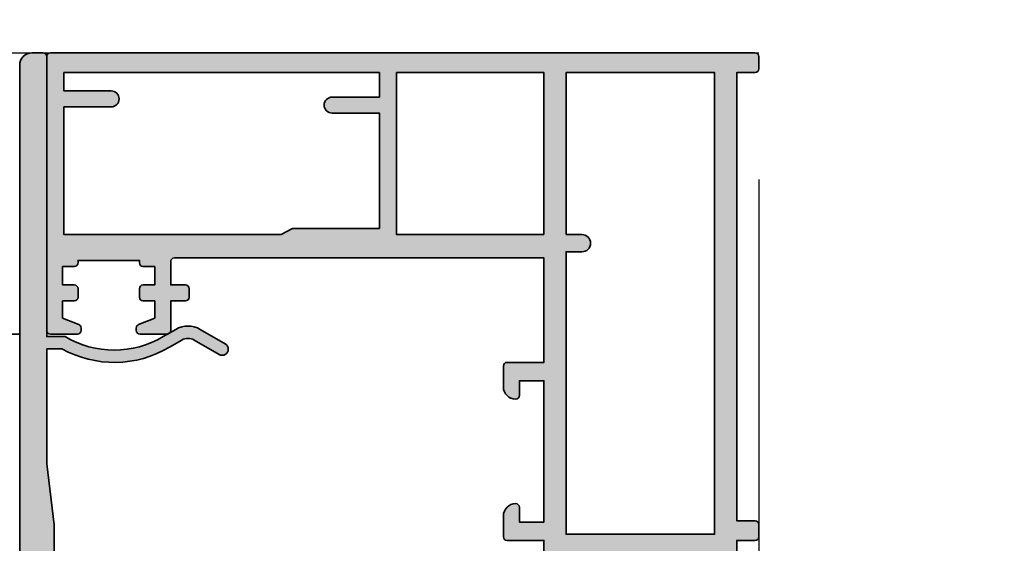
# Model space of a CAD drawing. Units: millimetres. Extents: x -18 to 66975, y -26046 to 9959.
# Drawn here: x 12343 to 12424, y -23672 to -23630 of the extents above; entities that cross this region are included whole.
import ezdxf

# ---------------------------------------------------------------- set-up
doc = ezdxf.new("R2010")
doc.units = ezdxf.units.MM
doc.linetypes.add('AM_DIN_G_W050', pattern=[13.75, 9.75, -1.5, 1, -1.5])
for name, color, linetype, lineweight in [('Aluminium-AM_0', 40, 'Continuous', 35), ('Aluminium-AM_7', 56, 'AM_DIN_G_W050', 25), ('AM_7', 5, 'AM_DIN_G_W050', 25), ('AM_8', 251, 'Continuous', 18)]:
    doc.layers.add(name, color=color, linetype=linetype, lineweight=lineweight)
doc.layers.add('BEMASSUNG', color=7, linetype='Continuous')
doc.dimstyles.new('PFI', dxfattribs={"dimscale": 0, "dimtxt": 4.5, "dimasz": 2, "dimexe": 2, "dimexo": 1, "dimgap": 1.25, "dimtad": 1, "dimdsep": 46, "dimtxsty": 'Standard', "dimblk": 'OBLIQUE', "dimcen": 2, "dimdle": 2, "dimclrd": 9, "dimclre": 9, "dimclrt": 1, "dimadec": 1, "dimazin": 0, "dimtfac": 1, "dimtix": 1, "dimtmove": 2, "dimatfit": 3, "dimfxl": 1, "dimtfill": 1, "dimtolj": 1, "dimtzin": 0, "dimarcsym": 0})

# ---------------------------------------------------------------- blocks, each defined once
blk = doc.blocks.new('250.094')
at = {"layer": 'AM_8'}
h = blk.add_hatch(color=157, dxfattribs=at)
h.dxf.hatch_style = 1
h.paths.add_polyline_path([(55.49999999998454, 7.85000000002583), (47.00000000475757, 7.85000000002583), (47.00000000475757, 10.85000000002537, 0.4142135623729388), (46.70000000475618, 11.15000000002692), (45.00000000476719, 11.15000000002783, 0.4142135623738225), (44.00000000476484, 10.15000000002406, 0.414213562372524), (44.30000000476184, 9.850000000027649), (45.50000000475757, 9.850000000027649), (45.50000000475757, 7.85000000002583), (33.99999999511692, 7.85000000002583), (33.99999999511692, 9.850000000027649), (35.19999999511583, 9.850000000027649, 0.4142135623738563), (35.49999999511692, 10.15000000002952, 0.4142135623724911), (34.49999999511638, 11.15000000002692), (32.79999999511422, 11.15000000002601, 0.4142135623736457), (32.49999999511692, 10.85000000002783), (32.4999999951242, 7.85000000002583), (31.07559451616235, 7.850000000027649, 0.1658558974117483), (30.89226704520617, 7.787467973434179, -0.3425671582215811), (28.19429915636091, 7.794582072382465, 0.1603091607727903), (28.01778667246625, 7.857975783268628), (27.15397068402626, 7.881205732820478, 0.5573957613017423), (26.87401359064634, 7.454528674407225), (27.70984336284438, 5.662085943552074, 0.1095178112769556), (27.78889941568198, 5.55905808944576), (28.69605611102358, 4.797863238479314, 0.7555531649151065), (29.17253803305222, 5.123589623600709, -0.3344214384410802), (29.28694216021383, 5.465918044426413), (29.54170026807424, 5.641261245009446, 1.246625738247246), (30.03872563489279, 5.95113775529579), (30.68869086910918, 6.254221521543327, -0.8127476705937088), (31.27499999997636, 5.470348714136944, 0.1826758136838386), (31.19999999997435, 5.27191736580439), (31.19999999997435, 1.601067628023429, -0.4142135623730951), (30.9999999999759, 1.401067628024975), (30.59999999997581, 1.401067628024975), (29.16431628528888, 2.340939303789956, 0.5961835163850738), (28.69999999997435, 2.08994098032969), (28.69999999997435, 0.4242640687170933), (28.48786796561717, 0.2121320343635471, 0.4142135623768572), (28.48786796561626, -0.2121320343499047), (28.69999999997435, -0.4242640687061812), (28.69999999997617, -2.089940980316523, 0.5961835163851512), (29.16431628529143, -2.340939303776461), (30.59999999997581, -1.401067628010424), (30.99999999997544, -1.401067628010424, -0.4142135623730952), (31.19999999997435, -1.601067628009332), (31.19999999997435, -5.271917365791657, 0.1826758136838394), (31.27499999997636, -5.470348714124212, -0.8127476705937124), (30.68869086910918, -6.254221521530596), (30.03872563489279, -5.951137755283057, 1.246625738247245), (29.54170026807424, -5.641261244996713), (29.28694216021383, -5.46591804441368, -0.334421438441081), (29.17253803305222, -5.123589623587975, 0.7584470931473697), (28.69436497020562, -4.79928227410784), (27.78889941568198, -5.559058089433027, 0.1095178112769569), (27.70984336284438, -5.662085943539342), (26.87401359064634, -7.454528674394492, 0.5573957613017485), (27.15397068402627, -7.881205732807747), (28.01778667246624, -7.857975783255895, 0.1603091607727904), (28.19429915636091, -7.794582072369732, -0.3425671582215817), (30.89226704520617, -7.787467973421446, 0.1658558974117473), (31.07559451616235, -7.850000000014912), (32.49999999998454, -7.850000000013097), (32.49999999998454, -9.349999999974898, 0.4142135623730952), (32.79999999998381, -9.64999999997417), (33.79999999998199, -9.64999999997417, 0.4142135623730951), (34.09999999998308, -9.349999999973079), (34.09999999998308, -7.850000000004002), (70.59999999993215, -7.850000000004002), (70.59999999993215, -9.349999999976717, 0.4142135623725626), (70.89999999992907, -9.64999999997417), (71.8999999999327, -9.64999999997599, 0.4142135623736274), (72.1999999999307, -9.349999999978536), (72.1999999999307, 48.05000000002838, 0.4142135623731072), (71.89999999993505, 48.35000000002401), (49.59999999997761, 48.3500000000231, 0.4142135623721117), (49.29999999998017, 48.05000000002664), (49.2999999999729, 45.85000000002728, 0.5158983511356845), (49.69844505575899, 45.5666123309358, 0.4007568358523801), (50.07543311881443, 45.73858279711948), (50.59999999997581, 47.05000000002474), (51.99999999997726, 47.05000000002474), (51.99999999997726, 46.10000000002219, 0.4142135623734757), (52.29999999997511, 45.80000000002474), (52.99999999997583, 45.80000000002565, 0.4142135623727146), (53.2999999999729, 46.1000000000231), (53.2999999999729, 47.05000000002474), (54.7999999999729, 47.05000000002474), (54.7999999999729, 46.10000000002628, 0.4142135623730951), (55.09999999997444, 45.80000000002474), (55.2999999999729, 45.80000000002475), (55.2999999999729, 40.80000000002474), (55.09999999997717, 40.80000000002565, 0.4142135623744271), (54.7999999999729, 40.50000000002274), (54.7999999999729, 39.55000000002292), (53.2999999999729, 39.55000000002473), (53.2999999999729, 40.50000000002592, 0.4142135623727141), (52.99999999997447, 40.80000000002474), (52.29999999997693, 40.80000000002565, 0.4142135623734757), (51.99999999997726, 40.50000000002638), (51.99999999997726, 39.55000000002474), (50.59999999997581, 39.55000000002474), (50.07543311881326, 40.86141720293111, 0.4007568358502687), (49.69844505576707, 41.03338766911168, 0.5158983511405074), (49.29999999998017, 40.75000000002828), (49.2999999999729, 38.55000000002755, 0.4142135623740593), (49.59999999997581, 38.25000000002365), (51.99999999998454, 38.25000000002365), (51.99999999998454, 37.05000000002474, 0.4142135623734755), (52.29999999998602, 36.75000000002365), (52.99999999998675, 36.75000000002456, 0.4142135623727146), (53.29999999998745, 37.05000000002565), (53.29999999998745, 38.25000000002365), (55.19999999998709, 38.25000000002365, -0.4142135623730951), (55.49999999998454, 37.95000000002619)])
h.paths.add_polyline_path([(57.39999999997872, 19.84999999999309), (70.59999999993215, 19.84999999999309), (70.59999999993215, 7.849999999996726), (57.39999999997872, 7.849999999996726)], flags=16)
h.paths.add_polyline_path([(55.99999999997726, 6.050000000026557), (55.99999999996999, 4.750000000033022, 1), (57.39999999997144, 4.750000000030154), (57.39999999997144, 6.050000000026557), (70.59999999993215, 6.050000000028376), (70.59999999993215, -6.05000000000109), (32.99999999997726, -6.050000000001093), (32.99999999996999, 6.050000000026557)], flags=16)
h.paths.add_polyline_path([(57.89999999998599, 21.25000000004366), (57.89999999998599, 28.25000000005481, 0.1246361575292974), (57.86384983685348, 28.3927699674327), (57.39999999997872, 29.25000000004184), (57.39999999997144, 46.95000000003892), (67.79999999992924, 46.95000000005712), (67.79999999992924, 43.10000000003765, 1), (69.09999999992488, 43.10000000003597), (69.09999999993215, 46.95000000003711), (70.59999999993215, 46.95000000003893), (70.5999999998885, 21.25000000004729), (68.5999999998885, 21.25000000005093), (68.5999999998885, 25.1000000000513, 1), (67.29999999988559, 25.1000000000513), (67.29999999988559, 21.2500000000382)], flags=16)
at = {"layer": 'Aluminium-AM_0'}
blk.add_lwpolyline([(32.4999999951242, -7.850000000013097), (31.07559451616453, -7.850000000014916, -0.1658558974111689), (30.89226704520843, -7.78746797342319, 0.3425671582217805), (28.19429915636192, -7.794582072368939, -0.1603091607716197), (28.0177866724689, -7.857975783255824), (27.15397068402581, -7.881205732807757, -0.5573957613038273), (26.87401359064734, -7.45452867439235), (27.70984336284801, -5.662085943531565, -0.1095178112766975), (27.78889941568832, -5.559058089427708), (28.69605611102361, -4.797863238466562, -0.7555531649132514), (29.17253803305266, -5.123589623586668, 0.334421438443107), (29.28694216021449, -5.465918044414138), (29.54170026807424, -5.641261244996713, -1.049986605807564), (30.09653724435248, -5.867757959611481), (30.05427541817971, -5.958388738312351), (30.68869086910763, -6.254221521529871, 0.8127476705921658), (31.27499999997872, -5.470348714126885, -0.1826758136823249), (31.19999999997435, -5.27191736579698), (31.19999999997435, -1.601067628011151, 0.414213562373095), (30.99999999997726, -1.401067628010424), (30.59999999997581, -1.401067628010424), (29.16431628529153, -2.340939303776395, -0.5961835163848633), (28.69999999997617, -2.089940980316896), (28.69999999997435, -0.4242640687061794), (28.48786796561672, -0.2121320343503612, -0.4142135623768621), (28.48786796561672, 0.2121320343630941), (28.69999999997435, 0.4242640687170933), (28.69999999997435, 2.089940980329629, -0.5961835163887174), (29.16431628529153, 2.340939303788218), (30.59999999997581, 1.401067628024975), (30.99999999997726, 1.401067628024975, 0.4142135623717631), (31.19999999997435, 1.601067628023884), (31.19999999997435, 5.271917365809713, -0.1826758136823249), (31.27499999997872, 5.470348714139618, 0.8127476705921658), (30.68869086910763, 6.254221521542604), (30.05427541817971, 5.958388738325084), (30.09653724435248, 5.867757959624214, -1.049986605807564), (29.54170026807424, 5.641261245009446), (29.28694216021449, 5.465918044426871, 0.3344214384431072), (29.17253803305266, 5.123589623599401, -0.7555531649132514), (28.69605611102361, 4.797863238479295), (27.78889941568832, 5.559058089440441, -0.1095178112766974), (27.70984336284801, 5.662085943544298), (26.87401359064734, 7.454528674405083, -0.5573957613038275), (27.15397068402581, 7.88120573282049), (28.0177866724689, 7.857975783268557, -0.1603091607716195), (28.19429915636192, 7.794582072381672, 0.3425671582217805), (30.89226704520843, 7.787467973435923, -0.1658558974111689), (31.07559451616453, 7.850000000027649), (32.4999999951242, 7.85000000002583), (32.49999999511692, 10.85000000002583, -0.4142135623739829), (32.79999999511256, 11.15000000002601), (34.49999999511692, 11.15000000002692, -0.414213562373095), (35.49999999511692, 10.15000000002692, -0.414213562373095), (35.19999999511401, 9.850000000027649), (33.99999999511692, 9.850000000027649), (33.99999999511692, 7.85000000002583), (45.50000000475757, 7.85000000002583), (45.50000000475757, 9.850000000027649), (44.30000000476048, 9.850000000027649, -0.414213562372207), (44.00000000476484, 10.1500000000251, -0.4142135623728286), (45.00000000476484, 11.15000000002783), (46.70000000475466, 11.15000000002692, -0.4142135623739829), (47.00000000475757, 10.85000000002583), (47.00000000475757, 7.85000000002583), (55.49999999998454, 7.85000000002583), (55.49999999998454, 37.95000000002437, 0.414213562373095), (55.1999999999889, 38.25000000002365), (53.29999999998745, 38.25000000002365), (53.29999999998745, 37.05000000002474, -0.4142135623739832), (52.99999999998454, 36.75000000002456), (52.29999999998745, 36.75000000002365, -0.4142135623730949), (51.99999999998454, 37.05000000002292), (51.99999999998454, 38.25000000002365), (49.59999999997581, 38.25000000002365, -0.4142135623713192), (49.2999999999729, 38.55000000002474), (49.29999999998017, 40.75000000002365, -0.4142135623748709), (49.59999999997581, 41.05000000002474), (49.79689011155187, 41.05000000002292, -0.306678441558611), (50.07543311881363, 40.86141720293017), (50.59999999997581, 39.55000000002474), (51.99999999997726, 39.55000000002474), (51.99999999997726, 40.50000000002365, -0.4142135623722071), (52.2999999999729, 40.80000000002565), (52.99999999997726, 40.80000000002474, -0.4142135623722069), (53.2999999999729, 40.50000000002365), (53.2999999999729, 39.55000000002474), (54.7999999999729, 39.55000000002292), (54.7999999999729, 40.50000000002365, -0.4142135623722072), (55.09999999997581, 40.80000000002565), (55.2999999999729, 40.80000000002474), (55.2999999999729, 45.80000000002474), (55.09999999997581, 45.80000000002474, -0.414213562373983), (54.7999999999729, 46.10000000002583), (54.7999999999729, 47.05000000002474), (53.2999999999729, 47.05000000002474), (53.2999999999729, 46.10000000002583, -0.4142135623739832), (52.99999999997726, 45.80000000002565), (52.2999999999729, 45.80000000002474, -0.4142135623730949), (51.99999999997726, 46.10000000002401), (51.99999999997726, 47.05000000002474), (50.59999999997581, 47.05000000002474), (50.07543311881363, 45.73858279711749, -0.306678441558542), (49.7968901115446, 45.55000000002383), (49.59999999997581, 45.55000000002474, -0.414213562373983), (49.2999999999729, 45.85000000002583), (49.29999999998017, 48.05000000002292, -0.4142135623739829), (49.59999999997581, 48.3500000000231), (71.89999999993506, 48.35000000002401, -0.414213562374871), (72.1999999999307, 48.05000000002656), (72.1999999999307, -9.349999999974898, -0.414213562374871), (71.89999999993506, -9.64999999997599), (70.89999999992779, -9.64999999997417, -0.4142135623730949), (70.59999999993215, -9.349999999974898), (70.59999999993215, -7.850000000004002), (34.09999999998308, -7.850000000004002), (34.09999999998308, -9.349999999974898, -0.414213562373095), (33.79999999998017, -9.64999999997417), (32.79999999998745, -9.64999999997417, -0.4142135623748709), (32.49999999998454, -9.349999999976717), (32.49999999998454, -7.842974094279271)], format="xyb", dxfattribs=at)
for points in [[(68.5999999998885, 21.25000000005093), (70.5999999998885, 21.25000000004729), (70.59999999993215, 46.95000000003893), (69.09999999993215, 46.95000000003711), (69.09999999992488, 43.10000000003674, -1), (67.79999999992924, 43.10000000003856), (67.79999999992924, 46.95000000005712), (57.39999999997144, 46.95000000003893), (57.39999999997872, 29.25000000004184), (57.86384983685912, 28.39276996742228, -0.1246361575256397), (57.89999999998599, 28.25000000004729), (57.89999999998599, 21.25000000004366), (67.29999999988559, 21.2500000000382), (67.29999999988559, 25.1000000000513, -0.9999999999999999), (68.5999999998885, 25.1000000000513)], [(57.39999999997144, 6.050000000026557), (57.39999999997144, 4.750000000027285, -0.9999999999999999), (55.99999999996999, 4.750000000030923), (55.99999999997726, 6.050000000026557), (32.99999999996999, 6.050000000026557), (32.99999999997726, -6.050000000001091), (70.59999999993215, -6.050000000001091), (70.59999999993215, 6.050000000028376)]]:
    blk.add_lwpolyline(points, format="xyb", close=True, dxfattribs=at)
blk.add_lwpolyline([(57.39999999997872, 7.849999999996726), (70.59999999993215, 7.849999999996726), (70.59999999993215, 19.84999999999309), (57.39999999997872, 19.84999999999309)], close=True, dxfattribs=at)
blk = doc.blocks.new('M270543A')
at = {"layer": 'AM_7'}
blk.add_blockref('250.094', (207.5000020386906, 9.649999999969225), dxfattribs=at)
blk = doc.blocks.new('M250154')
at = {"layer": 'AM_8'}
h = blk.add_hatch(color=157, dxfattribs=at)
h.dxf.hatch_style = 1
h.paths.add_polyline_path([(82.65000000491415, 3.979039320256561e-13), (91.80000000492288, 3.979039320256561e-13), (91.80000000492379, -5.69999997920083, 0.6546201363318704), (92.3039793499453, -5.919982766718527), (93.43996557996024, -4.86663795839439, 0.3500076015567027), (93.53301270681376, -4.249999979193992), (93.10000000491851, -3.499999979199452), (93.10000000492579, 3.979039320256561e-13), (103.4999999999844, 3.979039320256561e-13, 0.4142135623730951), (103.7999999999825, 0.2999999999984767), (103.7999999999825, 1.199999999999307, 0.4142135623730951), (102.7999999999825, 2.199999999999307), (1.000000000041439, 2.199999999999307, 0.4142135623730951), (4.143885234952904e-11, 1.199999999999307), (4.143885234952904e-11, 0.2999999999993292, 0.4142135623731228), (0.3000000000403986, 3.979039320256561e-13), (23.09999999513235, 2.216865579995897e-12), (23.09999999513235, -1.499999999972315, -0.275000000001007), (23.09999999512861, -9.500000000001592), (22.51727225395292, -10.50931405715058, 0.2679491923004407), (22.51727225556984, -12.50931405630627), (23.68992198592237, -14.5404029661105, 1), (24.55594738949283, -14.04040296574155), (23.38329765860107, -12.0093140540015, -0.2679491925027725), (23.38329765838376, -11.00931405377083), (23.96284066262294, -10.00551612506363, 0.2661984183310396), (24.0999999951369, -1.233854198458683), (24.09999999513236, 2.216893335571513e-12), (33.45000000002034, 3.979039320256561e-13), (38.43219209623801, -0.5978630515460506, 0.02986610678824492), (38.46793566242339, -0.5999999999999659), (55.60000000245924, -0.5999999999999659), (55.60000000245924, -0.9500000000003296, 1), (56.90000000246215, -0.9500000000003297), (56.90000000246215, -0.5999999999999659), (59.00000000246069, -0.5999999999999659), (59.00000000246069, -0.9500000000003279, 1), (60.30000000245633, -0.9500000000003288), (60.30000000245633, -0.5999999999999659), (77.63206434250468, -0.5999999999999659, 0.02986610678821033), (77.66780790869012, -0.597863051546049)])
at = {"layer": 'Aluminium-AM_0', "linetype": 'Continuous'}
blk.add_lwpolyline([(38.43219209623072, -0.5978630515451755, 0.02986610678829153), (38.4679356624161, -0.5999999999999659), (55.60000000245924, -0.5999999999999659), (55.60000000245924, -0.9500000000003297, 0.9999999999999999), (56.90000000246215, -0.9500000000003297), (56.90000000246215, -0.5999999999999659), (59.00000000246069, -0.5999999999999659), (59.00000000246069, -0.9500000000003297, 0.9999999999999999), (60.30000000245633, -0.9500000000003297), (60.30000000245633, -0.5999999999999659), (77.63206434251202, -0.5999999999999659, 0.02986610678819463), (77.6678079086974, -0.5978630515451755), (82.65000000491415, 3.979039320256561e-13), (91.80000000492288, 3.979039320256561e-13), (91.80000000492379, -5.699999979200186, 0.6546201363310431), (92.30397934994431, -5.919982766719443), (93.43996557995939, -4.866637958395188, 0.3500076015538184), (93.53301270681692, -4.249999979199458), (93.10000000491851, -3.499999979199458), (93.10000000492579, 3.979039320256561e-13), (103.4999999999869, 3.979039320256561e-13, 0.4142135623700982), (103.7999999999825, 0.2999999999978513), (103.7999999999825, 1.199999999999307, 0.414213562373095), (102.7999999999825, 2.199999999999307), (1.000000000041439, 2.199999999999307, 0.414213562373095), (4.143885234952904e-11, 1.199999999999307), (4.143885234952904e-11, 0.2999999999996703, 0.4142135623710971), (0.3000000000379828, 3.979039320256561e-13), (23.09999999513235, 2.216893335571513e-12), (23.09999999513235, -1.499999999972317, -0.2750000000010002), (23.09999999512871, -9.500000000001421), (22.51727225395149, -10.50931405715306, 0.2679491923002054), (22.51727225557039, -12.50931405630723), (23.68992198589109, -14.54040296605632, 0.9999999999999999), (24.55594738945507, -14.04040296567615), (23.38329765859959, -12.00931405399893, -0.2679491925045658), (23.38329765838859, -11.00931405376247), (23.96284066262302, -10.00551612506348, 0.2661984183310345), (24.0999999951369, -1.233854198458687), (24.09999999513235, 2.216893335571513e-12), (33.45000000002034, 3.979039320256561e-13)], format="xyb", close=True, dxfattribs=at)
blk = doc.blocks.new('_Oblique')
at = {"color": 10, "linetype": 'ByBlock', "lineweight": -2}
blk.add_lwpolyline([(-0.5, -0.5), (0.5, 0.5)], dxfattribs=at)
blk = doc.blocks.new('*D716')
at = {"layer": 'BEMASSUNG', "color": 9, "lineweight": -2, "transparency": 16777216}
for p, q in [((12403.60014840312, -23642.60790826274), (12403.60014840312, -24367.0424676292)), ((7883.100147944526, -23675.08118885738), (7883.100147944526, -24367.0424676292)), ((7863.100147944526, -24347.0424676292), (12423.60014840312, -24347.0424676292))]:
    blk.add_line(p, q, dxfattribs=at)
at = {"layer": 'Defpoints', "color": 0, "transparency": 16777216}
for p in [(12403.60014840312, -23632.60790826274), (7883.100147944526, -23665.08118885738), (12403.60014840312, -24347.0424676292)]:
    blk.add_point(p, dxfattribs=at)
at = {"layer": 'BEMASSUNG', "color": 9, "lineweight": -2, "transparency": 16777216, "xscale": 20, "yscale": 20, "zscale": 20, "rotation": 180}
blk.add_blockref('_Oblique', (7883.100147944526, -24347.0424676292), dxfattribs=at)
at = {"layer": 'BEMASSUNG', "color": 9, "lineweight": -2, "transparency": 16777216, "xscale": 20, "yscale": 20, "zscale": 20}
blk.add_blockref('_Oblique', (12403.60014840312, -24347.0424676292), dxfattribs=at)
at = {"layer": 'BEMASSUNG', "color": 10, "transparency": 16777216, "insert": (10153.97614817382, -24312.0424676292), "char_height": 45, "attachment_point": 5}
blk.add_mtext('\\A1;RAM zero 4520.5', dxfattribs=at)
blk = doc.blocks.new('*D717')
at = {"layer": 'BEMASSUNG', "color": 9, "lineweight": -2, "transparency": 16777216}
for p, q in [((7903.60014840312, -23239.00619127713), (7903.60014840312, -23069.22954047881)), ((12403.60014840312, -23622.60790826274), (12403.60014840312, -23069.22954047881)), ((7883.60014840312, -23089.22954047881), (12423.60014840312, -23089.22954047881))]:
    blk.add_line(p, q, dxfattribs=at)
at = {"layer": 'Defpoints', "color": 0, "transparency": 16777216}
for p in [(12403.60014840312, -23089.22954047881), (7903.60014840312, -23249.00619127713), (12403.60014840312, -23632.60790826274)]:
    blk.add_point(p, dxfattribs=at)
at = {"layer": 'BEMASSUNG', "color": 9, "lineweight": -2, "transparency": 16777216, "xscale": 20, "yscale": 20, "zscale": 20, "rotation": 180}
blk.add_blockref('_Oblique', (7903.60014840312, -23089.22954047881), dxfattribs=at)
at = {"layer": 'BEMASSUNG', "color": 9, "lineweight": -2, "transparency": 16777216, "xscale": 20, "yscale": 20, "zscale": 20}
blk.add_blockref('_Oblique', (12403.60014840312, -23089.22954047881), dxfattribs=at)
at = {"layer": 'BEMASSUNG', "color": 10, "transparency": 16777216, "insert": (10153.60014840312, -23054.22954047881), "char_height": 45, "attachment_point": 5}
blk.add_mtext('\\A1;RAM 4500', dxfattribs=at)
blk = doc.blocks.new('*D719')
at = {"layer": 'BEMASSUNG', "color": 9, "lineweight": -2, "transparency": 16777216}
for p, q in [((10962.40291838893, -23569.71064088062), (10962.40291838893, -23189.4049166835)), ((12403.60014840312, -23623.10790826274), (12403.60014840312, -23189.4049166835)), ((12423.60014840312, -23209.4049166835), (10942.40291838893, -23209.4049166835))]:
    blk.add_line(p, q, dxfattribs=at)
at = {"layer": 'Defpoints', "color": 0, "transparency": 16777216}
for p in [(10962.40291838893, -23209.4049166835), (10962.40291838893, -23579.71064088062), (12403.60014840312, -23633.10790826274)]:
    blk.add_point(p, dxfattribs=at)
at = {"layer": 'BEMASSUNG', "color": 9, "lineweight": -2, "transparency": 16777216, "xscale": 20, "yscale": 20, "zscale": 20, "rotation": 180}
blk.add_blockref('_Oblique', (10962.40291838893, -23209.4049166835), dxfattribs=at)
at = {"layer": 'BEMASSUNG', "color": 9, "lineweight": -2, "transparency": 16777216, "xscale": 20, "yscale": 20, "zscale": 20}
blk.add_blockref('_Oblique', (12403.60014840312, -23209.4049166835), dxfattribs=at)
at = {"layer": 'BEMASSUNG', "color": 10, "transparency": 16777216, "insert": (11683.00153339602, -23166.9049166835), "char_height": 45, "attachment_point": 5}
blk.add_mtext('\\A1;X=Eingabe M5/Saisie du M5', dxfattribs=at)

msp = doc.modelspace()

# ---------------------------------------------------------------- linework, layer by layer
at = {"layer": 'Aluminium-AM_0'}
msp.add_line((12343.40014840313, -23655.20791030624), (11074.95568837488, -23655.20791030621), dxfattribs=at)
at = {"layer": 'Aluminium-AM_7'}
msp.add_line((8184.311154881572, -23632.30790826272), (12403.60014840313, -23632.30790826272), dxfattribs=at)

# ---------------------------------------------------------------- block references
at = {"layer": 'Aluminium-AM_0', "xscale": -1, "rotation": 90}
msp.add_blockref('M250154', (12345.60014840312, -23632.30790826274), dxfattribs=at)
at = {"layer": 'AM_7', "rotation": 90.00000000000001}
msp.add_blockref('M270543A', (12403.60014840311, -23912.00791030136), dxfattribs=at)

# ---------------------------------------------------------------- dimensions: what is measured, and where the dimension line sits
at = {"layer": 'BEMASSUNG'}
for base, p1, p2, text, override, picture, middle in [((12403.60014840312, -23089.22954047881), (7903.60014840312, -23249.00619127713), (12403.60014840312, -23632.60790826274), 'RAM <>', {"dimscale": 0, "dimclrt": 10, "dimtix": 1, "dimtofl": 1, "dimtmove": 2, "dimatfit": 3, "dimtfill": 0, "dimtfillclr": 7}, '*D717', (10153.60014840312, -23054.22954047881)), ((10962.40291838893, -23209.4049166835), (12403.60014840312, -23633.10790826274), (10962.40291838893, -23579.71064088062), 'X=Eingabe M5/Saisie du M5', {"dimscale": 0, "dimdec": 2, "dimzin": 8, "dimclrt": 10, "dimtix": 1, "dimtofl": 1, "dimtmove": 2, "dimatfit": 3, "dimtfill": 0, "dimtfillclr": 7}, '*D719', (11683.00153339602, -23166.9049166835))]:
    dim = msp.add_linear_dim(base=base, p1=p1, p2=p2, angle=180, text=text, dimstyle='PFI', override=override, dxfattribs=at)
    dim.commit()
    dim.dimension.update_dxf_attribs({"geometry": picture, "text_midpoint": middle})
dim = msp.add_linear_dim(base=(12403.60014840312, -24347.0424676292), p1=(7883.100147944526, -23665.08118885738), p2=(12403.60014840312, -23632.60790826274), angle=180, text='RAM zero <>', dimstyle='PFI', override={"dimscale": 0, "dimdec": 2, "dimzin": 8, "dimclrt": 10, "dimtix": 1, "dimtofl": 1, "dimtmove": 2, "dimatfit": 3, "dimtfill": 0, "dimtfillclr": 7}, dxfattribs=at)
dim.commit()
dim.dimension.update_dxf_attribs({"geometry": '*D716', "text_midpoint": (10153.97614817382, -24312.0424676292), "dimtype": 128})

doc.saveas('drawing.dxf')
